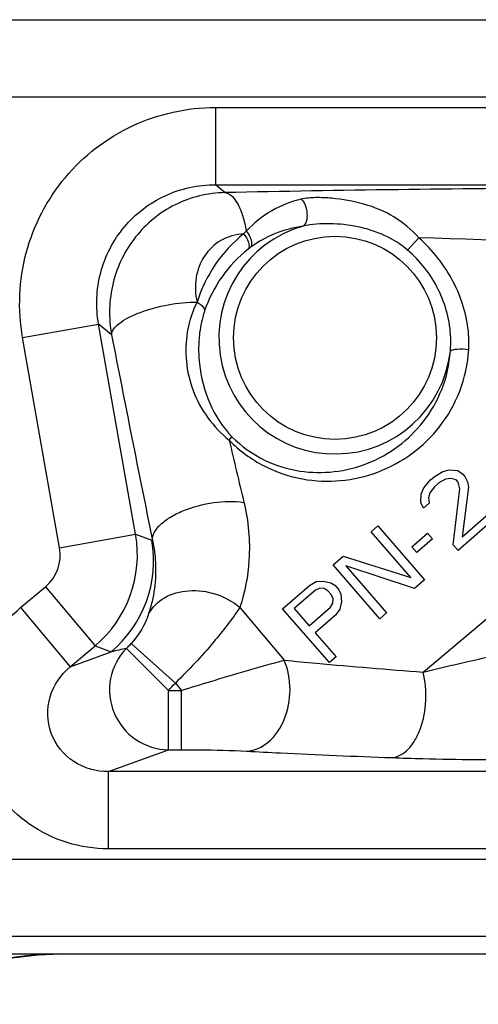
# Paper-space layout '10006361779_1' of a CAD drawing. Units: inches. Extents: x 0 to 34, y 0 to 22.
# Drawn here: x 21.4 to 21.5, y 7.1 to 7.5 of the extents above; entities that cross this region are included whole.
import ezdxf

# ---------------------------------------------------------------- set-up
doc = ezdxf.new("R2010")
doc.units = ezdxf.units.IN
doc.header["$LTSCALE"] = 1.87
doc.header["$MEASUREMENT"] = 0
doc.layers.get('0').update_dxf_attribs({"linetype": 'CONTINUOUS'})
doc.layers.add('DATUM_CURVE', color=7, linetype='CONTINUOUS')
doc.styles.get("Standard").update_dxf_attribs({"font": 'txt', "width": 0.8})
doc.dimstyles.new('DIMSTYLE_2', dxfattribs={"dimtxt": 0.15625, "dimasz": 0.1875, "dimexe": 0.125, "dimexo": 0.0625, "dimgap": 0.078125, "dimtad": 0, "dimtih": 1, "dimtoh": 1, "dimdec": 0, "dimlfac": 2, "dimzin": 0, "dimdsep": 46, "dimtxsty": 'STANDARD', "dimblk": '_FILLED', "dimblk1": '_FILLED', "dimblk2": '_FILLED', "dimcen": 0.09, "dimazin": 0, "dimtp": 0.05, "dimtm": 0.05, "dimtfac": 1, "dimtdec": 0, "dimtofl": 0, "dimtmove": 0, "dimatfit": 3, "dimldrblk": '_FILLED', "dimfxl": 1, "dimtolj": 1, "dimtzin": 0, "dimarcsym": 0})

# ---------------------------------------------------------------- blocks, each defined once
blk = doc.blocks.new('_FILLED')
at = {"color": 0, "linetype": 'BYBLOCK'}
blk.add_solid([(0, 0), (-1, 0.1666666667), (-1, -0.1666666667)], dxfattribs=at)
blk = doc.blocks.new('*D2')
at = {"color": 2, "linetype": 'CONTINUOUS'}
for p, q in [((23.4629942633, 16.988393345), (16.5236629991, 16.988393345)), ((16.6486629991, 16.988393345), (16.6486629991, 12.2233835025)), ((16.6486629991, 7.14587366), (16.6486629991, 11.9108835025)), ((20.5262143787, 7.14587366), (16.5236629991, 7.14587366))]:
    blk.add_line(p, q, dxfattribs=at)
at = {"color": 2, "linetype": 'CONTINUOUS', "xscale": 0.1875, "yscale": 0.1875, "zscale": 0.1875}
for p, rotation in [((16.6486629991, 16.988393345), 90), ((16.6486629991, 7.14587366), 270)]:
    blk.add_blockref('_FILLED', p, dxfattribs=dict(at, rotation=rotation))

psp = doc.layouts.new('10006361779_1')

# ---------------------------------------------------------------- linework, layer by layer
at = {"color": 9, "linetype": 'CONTINUOUS'}
for p, q in [((21.3050559272, 7.4551280615), (21.767902188, 7.4551280615)), ((21.3050559272, 7.4296348901), (21.767902188, 7.4296348901)), ((21.4192537449, 7.4260636981), (21.767902188, 7.4260636981)), ((21.4192537449, 7.4260636981), (21.4192537449, 7.4005082179)), ((21.4192537449, 7.4005082179), (21.767902188, 7.4005082179)), ((21.422400686, 7.3978676208), (21.4192537449, 7.4005082179)), ((21.4866089326, 7.3829079575), (21.4829044327, 7.3788409507)), ((21.4880058248, 7.2391426822), (21.6516397368, 7.3764478374)), ((21.3553676867, 7.3499272588), (21.3805349217, 7.3543649213)), ((21.3848446804, 7.3507486044), (21.3805349217, 7.3543649213)), ((21.3928068976, 7.2847670879), (21.3805349217, 7.3543649213)), ((21.3676396625, 7.2803294253), (21.3553676867, 7.3499272588)), ((21.4238059849, 7.3158813367), (21.424726182, 7.3170742829)), ((21.3676396625, 7.2803294253), (21.3928068976, 7.2847670879)), ((21.3928068976, 7.2847670879), (21.3981782473, 7.2828120765)), ((21.35470386, 7.2604933763), (21.3629332454, 7.2673986505)), ((21.3629332454, 7.2673986505), (21.3793599913, 7.2478220168)), ((21.35470386, 7.2604933763), (21.3711306061, 7.2409167427)), ((21.4273579781, 7.2605621726), (21.4420188292, 7.2430900506)), ((21.3711306061, 7.2409167427), (21.3793599914, 7.2478220169)), ((21.3793599914, 7.2478220169), (21.3847313412, 7.2458670054)), ((21.3897877097, 7.2470036032), (21.4036653398, 7.2331003556)), ((21.3913221095, 7.2486228677), (21.4059652546, 7.2355301804)), ((21.3711306061, 7.2409167427), (21.3847313412, 7.2458670054)), ((21.4036653391, 7.2331003556), (21.4080041196, 7.2331003556)), ((21.4036653398, 7.2134422939), (21.4036653398, 7.2331003556)), ((21.4059652546, 7.2355301804), (21.4080041196, 7.2331003556)), ((21.4080041196, 7.2134422939), (21.4080041196, 7.2331003556)), ((21.3837665646, 7.206199732), (21.4036653398, 7.2134422939)), ((21.4036653398, 7.2134422939), (21.4080041196, 7.2134422939)), ((21.767902188, 7.206199732), (21.3837665646, 7.206199732)), ((21.3837665646, 7.1806442518), (21.3837665646, 7.206199732)), ((21.767902188, 7.1806442518), (21.3837665646, 7.1806442518)), ((21.767902188, 7.1770730599), (21.2964380107, 7.1770730599)), ((21.767902188, 7.1515798885), (21.2964380107, 7.1515798885))]:
    psp.add_line(p, q, dxfattribs=at)
at = {"color": 7, "linetype": 'CONTINUOUS'}
psp.add_line((21.2977831392, 7.1458736587), (21.767902188, 7.14587366), dxfattribs=at)
psp.add_lwpolyline([(21.31232513, 7.1291694573), (21.3185735319, 7.1329811065), (21.326424913, 7.1369439795), (21.334604611, 7.1402104731), (21.343051138, 7.1427544576), (21.35169999, 7.144554563), (21.3604861408, 7.14559492), (21.367780501, 7.1458734017)], dxfattribs=at)
at = {"color": 9, "linetype": 'CONTINUOUS'}
psp.add_circle((21.4588470699, 7.3498106679), 0.0336164388, dxfattribs=at)
for centre, radius, start, end in [((21.4588470699, 7.3498106679), 0.0384629337, 106.0007925552, 353.363186198), ((21.4580969491, 7.3474756534), 0.0471275758, 128.7800156482, 162.5497160654), ((21.4581873786, 7.3575408891), 0.0398508749, 136.1870982535, 137.9846192019), ((21.4508314777, 7.352886562), 0.0334867531, 126.377986821, 128.1232695015), ((21.2718018088, -0.2157856765), 7.6017291837, 87.1358915923, 88.3807396498), ((21.4573213998, 7.3446109281), 0.0440036536, 128.1187288898, 161.2432445853), ((30.6639893942, 9.1646492424), 9.4547745687, 191.0607810026, 191.4810826073), ((21.4658135012, 7.3481148888), 0.037397465, 356.5697587374, 4.1782904423), ((21.4617492481, 7.3485595002), 0.0354472146, 354.8299795623, 2.022768668), ((29.4265364021, 9.2024903268), 8.222103595, 193.2650318906, 193.4123626292), ((21.3540069642, 7.2779694364), 0.0393908987, 310.0627750064, 9.9372249961), ((21.3593332218, 7.2760308372), 0.0394324893, 310.0975708936, 9.9024291088), ((21.3923104667, 7.2666910301), 0.0171557275, 69.2079566022, 69.999373473), ((21.3540903974, 7.2779390692), 0.0137585023, 309.9948525892, 10.0051474133), ((21.4204793228, 7.0986508132), 0.1514943083, 101.6886033658, 103.6487571208), ((21.3620881742, 7.2747880642), 0.0392331554, 314.9123022788, 318.1705470315), ((21.3620130229, 7.2748291419), 0.0589593678, 314.9474531218, 318.1991806722)]:
    psp.add_arc(centre, radius, start, end, dxfattribs=at)
at = {"color": 7, "linetype": 'CONTINUOUS'}
psp.add_arc((21.3679385695, 7.0444891515), 0.1013843978, 90.0892118264, 123.2950949944, dxfattribs=at)
at = {"color": 9, "linetype": 'CONTINUOUS'}
for points, knots in [([(21.3553676867, 7.3499272588), (21.3537425411, 7.3591471067), (21.3545478088, 7.3785585205), (21.3679389778, 7.404242734), (21.3909073819, 7.4218970177), (21.4098882639, 7.4260629276), (21.4192537449, 7.4260636981)], [0, 0, 0, 0, 0.2499838599, 0.4999478906, 0.7499226903, 1, 1, 1, 1]), ([(21.3805349217, 7.3543649213), (21.3795373897, 7.359954572), (21.3799945461, 7.3717309402), (21.388100488, 7.3873281787), (21.4020530218, 7.3980233619), (21.4135736632, 7.4005198898), (21.4192537449, 7.4005082179)], [0, 0, 0, 0, 0.249937089, 0.4999476515, 0.7499691282, 1, 1, 1, 1]), ([(21.655189462, 7.3990844723), (21.615821204, 7.3994641743), (21.538219203, 7.3996335563), (21.4606208445, 7.3987122239), (21.422400686, 7.3978676208)], [0, 0, 0, 0, 0.5073492641, 1, 1, 1, 1]), ([(21.422400686, 7.3978676208), (21.416731896, 7.3977965576), (21.4053185268, 7.3950306322), (21.3918205412, 7.3839521905), (21.3841354287, 7.3682104728), (21.3838011808, 7.3564074621), (21.3848446804, 7.3507486044)], [0, 0, 0, 0, 0.2499246167, 0.497477167, 0.7463269259, 1, 1, 1, 1]), ([(21.4224006863, 7.3978676208), (21.4242657858, 7.3976364574), (21.4266979776, 7.3944804278), (21.4284356606, 7.389937983), (21.4291530829, 7.3868159555), (21.4294308137, 7.3851298762)], [0, 0, 0, 0, 0.3737086846, 0.6602088269, 1, 1, 1, 1]), ([(21.4866089622, 7.3829079252), (21.4842743315, 7.3856463523), (21.4786007088, 7.3903160717), (21.4684997612, 7.3944356907), (21.4596032598, 7.3960019345), (21.4526168366, 7.3963170183), (21.4492148885, 7.3960665607), (21.4476442157, 7.3957038425)], [0, 0, 0, 0, 0.2537063914, 0.5068256503, 0.7616416176, 0.8863490649, 1, 1, 1, 1]), ([(21.4476442157, 7.3957038425), (21.4442534607, 7.394920215), (21.4375224024, 7.3923033496), (21.4319197725, 7.3877568437), (21.4294308056, 7.3851299251)], [0, 0, 0, 0, 0.4902334302, 1, 1, 1, 1]), ([(21.4476441944, 7.395703837), (21.4482331693, 7.3951648335), (21.4491304231, 7.3935935288), (21.449680218, 7.3910139792), (21.4495486532, 7.3885679045), (21.448780973, 7.3871110787), (21.4482447371, 7.3867834661)], [0, 0, 0, 0, 0.2466044773, 0.5378505417, 0.8059018369, 1, 1, 1, 1]), ([(21.4482447371, 7.3867834661), (21.4466888797, 7.3865374958), (21.4405842548, 7.3852701999), (21.4347236376, 7.3826118867), (21.430970163, 7.3798474746)], [0, 0, 0, 0, 0.25256295, 1, 1, 1, 1]), ([(21.4829044327, 7.3788409507), (21.4782858393, 7.3828019288), (21.4693883171, 7.3865886575), (21.4573099023, 7.3878001445), (21.4511773878, 7.3874324694), (21.4482447371, 7.3867834661)], [0, 0, 0, 0, 0.5006107788, 0.7528728546, 1, 1, 1, 1]), ([(21.4285794429, 7.3842142601), (21.4259661722, 7.3841087353), (21.4207921443, 7.3826541517), (21.4150718279, 7.3771260872), (21.4122831712, 7.3696412301), (21.4125304884, 7.3642417817), (21.4131383015, 7.361608183)], [0, 0, 0, 0, 0.2520066346, 0.4940558255, 0.7395693041, 1, 1, 1, 1]), ([(21.4285794553, 7.3842142705), (21.429249631, 7.383388027), (21.4301838594, 7.3818839421), (21.4305069713, 7.3798755559), (21.4301582491, 7.3792300669)], [0, 0, 0, 0, 0.5918490783, 1, 1, 1, 1]), ([(21.4294308212, 7.3851298838), (21.4301312921, 7.3842624603), (21.4310978148, 7.3826569358), (21.4313682225, 7.380519746), (21.430970163, 7.3798474746)], [0, 0, 0, 0, 0.5879791548, 1, 1, 1, 1]), ([(21.5031115695, 7.3508396796), (21.502674576, 7.3569141638), (21.4989639412, 7.3689898772), (21.4912106291, 7.3788260219), (21.4866089073, 7.3829079278)], [0, 0, 0, 0, 0.4975059551, 1, 1, 1, 1]), ([(21.4971743748, 7.3498106678), (21.4969834389, 7.355303831), (21.4940826905, 7.366321369), (21.4870917905, 7.3752496005), (21.4829044327, 7.3788409507)], [0, 0, 0, 0, 0.4990911412, 1, 1, 1, 1]), ([(21.3848446804, 7.3507486044), (21.3848023252, 7.3522306702), (21.3870112708, 7.354504839), (21.3903652597, 7.3565497594), (21.3957806486, 7.3589553533), (21.4034340576, 7.3609770262), (21.4099359849, 7.3616789432), (21.4131582678, 7.3616541127)], [0, 0, 0, 0, 0.1404298861, 0.251102013, 0.385271466, 0.6947951953, 1, 1, 1, 1]), ([(21.4131582678, 7.3616541127), (21.4127792569, 7.3609019203), (21.411324656, 7.3577171302), (21.4103630394, 7.3543096939), (21.4099230839, 7.3516889588)], [0, 0, 0, 0, 0.2406738651, 1, 1, 1, 1]), ([(21.4131414614, 7.361616947), (21.4134924156, 7.3614309034), (21.4145637304, 7.3607658476), (21.4155993808, 7.3596526566), (21.4156546824, 7.3587603517)], [0, 0, 0, 0, 0.3076257449, 1, 1, 1, 1]), ([(21.4156546824, 7.3587603517), (21.4154189471, 7.3580640236), (21.4145377989, 7.3551440043), (21.414026752, 7.3521158956), (21.4138293809, 7.3498106679)], [0, 0, 0, 0, 0.2411264881, 1, 1, 1, 1]), ([(21.4099230839, 7.3516889588), (21.4088520201, 7.3453073666), (21.4102094778, 7.3313897817), (21.4185484738, 7.320180581), (21.4238060102, 7.3158812097)], [0, 0, 0, 0, 0.4879063546, 1, 1, 1, 1]), ([(21.4138293809, 7.3498106679), (21.4135840591, 7.3469452478), (21.4137648048, 7.3352819608), (21.4185407354, 7.3233372332), (21.424726182, 7.3170742829)], [0, 0, 0, 0, 0.2462578608, 1, 1, 1, 1]), ([(21.4238059896, 7.3158813395), (21.4271575725, 7.3124674431), (21.4347890406, 7.3068799298), (21.4516625746, 7.3011970027), (21.4739624745, 7.3031756544), (21.4920532491, 7.3165046411), (21.500853807, 7.332050943), (21.5028578701, 7.3412039836), (21.5031439643, 7.3458772771)], [0, 0, 0, 0, 0.1357143458, 0.2627195273, 0.4992057687, 0.7392315305, 0.8671813317, 1, 1, 1, 1]), ([(21.424726182, 7.3170742829), (21.4278360212, 7.3139256963), (21.4349245543, 7.3088728608), (21.4504339888, 7.3040805382), (21.4705422368, 7.3064055072), (21.4867691981, 7.3185734919), (21.4948665643, 7.3326879313), (21.4967678654, 7.3410660295), (21.4970522523, 7.3453652993)], [0, 0, 0, 0, 0.1377718749, 0.2647443603, 0.4991230091, 0.7376958609, 0.8658641388, 1, 1, 1, 1]), ([(21.5031439643, 7.3458772771), (21.5018663565, 7.3460476328), (21.5000509406, 7.3461345151), (21.4980384432, 7.3458496752), (21.497243289, 7.3455857716), (21.4970522523, 7.3453652993)], [0, 0, 0, 0, 0.6228874607, 0.8590199257, 1, 1, 1, 1]), ([(21.3984003613, 7.2827294651), (21.3982654349, 7.2846348266), (21.4004133543, 7.2877749822), (21.4042960598, 7.2905512583), (21.4101651616, 7.2934747241), (21.4184189775, 7.2955943236), (21.4253949294, 7.2958183897), (21.42868368, 7.2953093263)], [0, 0, 0, 0, 0.1628281691, 0.2786757639, 0.4144672773, 0.7163137146, 1, 1, 1, 1]), ([(21.4286836804, 7.2953093266), (21.4301659542, 7.2890936182), (21.4312367529, 7.2772379338), (21.4290191675, 7.2656072068), (21.4273579781, 7.2605621726)], [0, 0, 0, 0, 0.5460845324, 1, 1, 1, 1]), ([(21.3984003552, 7.2827294923), (21.3989294972, 7.2802992294), (21.4000119067, 7.2721759388), (21.398867923, 7.263848111), (21.3971236907, 7.258442249)], [0, 0, 0, 0, 0.3045245089, 1, 1, 1, 1]), ([(21.3971233092, 7.2584411435), (21.398292025, 7.2606394147), (21.4023134305, 7.2645269561), (21.4105855525, 7.2666837662), (21.4195305216, 7.2654673135), (21.4250133324, 7.2625060751), (21.4273579781, 7.2605621726)], [0, 0, 0, 0, 0.2197943543, 0.4646736868, 0.7311167909, 1, 1, 1, 1]), ([(21.3837665646, 7.1806442518), (21.379168648, 7.1806446243), (21.3699135313, 7.1820380687), (21.3573282056, 7.188163581), (21.3471549396, 7.1977975259), (21.34039024, 7.2100683058), (21.337683853, 7.2238164858), (21.3392834465, 7.2377366771), (21.3449869517, 7.2505200599), (21.3511816416, 7.2575373476), (21.35470386, 7.2604933763)], [0, 0, 0, 0, 0.1250194949, 0.2500058844, 0.3749983125, 0.499984689, 0.6249725936, 0.7499691591, 0.8749707732, 1, 1, 1, 1]), ([(21.4273579781, 7.2605621726), (21.4246686134, 7.2565803184), (21.417928241, 7.2478728102), (21.4104084664, 7.2398321324), (21.4059652546, 7.2355301804)], [0, 0, 0, 0, 0.4372317487, 1, 1, 1, 1]), ([(21.3971236907, 7.258442249), (21.3969166188, 7.257800687), (21.3955598968, 7.2542336922), (21.3934160851, 7.2509626633), (21.3913221035, 7.248622861)], [0, 0, 0, 0, 0.1767513436, 1, 1, 1, 1]), ([(21.3897877098, 7.2470036033), (21.3871405991, 7.2443136913), (21.3833797588, 7.2371486414), (21.3846438173, 7.225216415), (21.392173179, 7.2158765086), (21.3998952249, 7.2134706658), (21.4036653398, 7.2134422939)], [0, 0, 0, 0, 0.2493879204, 0.500193131, 0.7508595275, 1, 1, 1, 1]), ([(21.4080041196, 7.2331003556), (21.4112238101, 7.2340970986), (21.4225232535, 7.2375555183), (21.4338523434, 7.2409313615), (21.4420188292, 7.2430900506)], [0, 0, 0, 0, 0.2852098608, 1, 1, 1, 1]), ([(21.4295790215, 7.2129937508), (21.4321685917, 7.213120754), (21.4377084046, 7.2156880542), (21.4427350522, 7.2235296256), (21.4445677477, 7.2332714235), (21.443327337, 7.2400520943), (21.4420188292, 7.2430900506)], [0, 0, 0, 0, 0.2106208969, 0.4575889737, 0.7312874486, 1, 1, 1, 1]), ([(21.4420188292, 7.2430900506), (21.445593827, 7.2427441964), (21.4609127052, 7.2413129927), (21.4762470242, 7.2400508598), (21.4880058248, 7.2391426822)], [0, 0, 0, 0, 0.2334461941, 1, 1, 1, 1]), ([(21.4880058248, 7.2391426822), (21.4927772828, 7.2403237097), (21.50309363, 7.2427573332), (21.513453881, 7.245019523), (21.5190468328, 7.2460357722)], [0, 0, 0, 0, 0.4637225542, 1, 1, 1, 1]), ([(21.3837665646, 7.206199732), (21.3797868765, 7.2061630405), (21.3715563443, 7.2084661573), (21.3635522262, 7.2184996068), (21.3632334019, 7.2313310699), (21.3680581166, 7.2383865015), (21.3711306061, 7.2409167427)], [0, 0, 0, 0, 0.2491192434, 0.4999847092, 0.7508567875, 1, 1, 1, 1]), ([(21.4776882694, 7.2108271636), (21.4796936064, 7.2109776036), (21.4827798059, 7.2128719782), (21.4855039106, 7.2166613022), (21.4879484587, 7.221980783), (21.4893305611, 7.2296917129), (21.4887895929, 7.2360766279), (21.4880058248, 7.2391426822)], [0, 0, 0, 0, 0.1830565901, 0.2969830691, 0.4257780177, 0.7119257736, 1, 1, 1, 1]), ([(21.4080041196, 7.2134422939), (21.409980284, 7.2134422861), (21.4171732127, 7.213402879), (21.4243697576, 7.2132846173), (21.4295790215, 7.2129937508)], [0, 0, 0, 0, 0.2747136554, 1, 1, 1, 1]), ([(21.4295790215, 7.2129937508), (21.4333079731, 7.2127854944), (21.4493387397, 7.2119427917), (21.4653784181, 7.2112766097), (21.4776882694, 7.2108271636)], [0, 0, 0, 0, 0.2326546612, 1, 1, 1, 1]), ([(21.4776882694, 7.2108271636), (21.4811075892, 7.2107023309), (21.4960914784, 7.210243628), (21.5110880014, 7.210063598), (21.5226561058, 7.2102528418)], [0, 0, 0, 0, 0.2282396591, 1, 1, 1, 1])]:
    psp.add_open_spline(points, degree=3, knots=knots, dxfattribs=at)
at = {"layer": 'DATUM_CURVE', "color": 40, "linetype": 'CONTINUOUS'}
for p, q in [((21.4919729299, 7.3040388095), (21.4945306652, 7.3055974503)), ((21.4945306652, 7.3055974503), (21.4966756218, 7.3061309267)), ((21.4966756218, 7.3061309267), (21.4994802697, 7.3059059698)), ((21.4994802697, 7.3059059698), (21.5011709738, 7.3047120851)), ((21.4882183199, 7.3001068618), (21.4904876729, 7.302746907)), ((21.4904876729, 7.302746907), (21.4919729299, 7.3040388095)), ((21.4932508553, 7.3018197605), (21.4917655983, 7.300527858)), ((21.4954372774, 7.3030554265), (21.4932508553, 7.3018197605)), ((21.4972109167, 7.3032659246), (21.4954372774, 7.3030554265)), ((21.4989430862, 7.3027742294), (21.4972109167, 7.3032659246)), ((21.4996027826, 7.3020157987), (21.4989430862, 7.3027742294)), ((21.5001795471, 7.2998529898), (21.4996027826, 7.3020157987)), ((21.5011709738, 7.3047120851), (21.5018306701, 7.3039536543)), ((21.5018306701, 7.3039536543), (21.5027787479, 7.3021138201)), ((21.5027787479, 7.3021138201), (21.5030256604, 7.3003302224)), ((21.4873927541, 7.2980565259), (21.4882183199, 7.3001068618)), ((21.4902388717, 7.2985337622), (21.4897846233, 7.2968064047)), ((21.4917655983, 7.300527858), (21.4902388717, 7.2985337622)), ((21.4980289294, 7.2813292888), (21.5001795471, 7.2998529898)), ((21.5030256604, 7.3003302224), (21.5009994476, 7.2839130975)), ((21.487226888, 7.2952477639), (21.4873927541, 7.2980565259)), ((21.4881749657, 7.2934079298), (21.487226888, 7.2952477639)), ((21.4900315359, 7.295022807), (21.4881749657, 7.2934079298)), ((21.4897846233, 7.2968064047), (21.4900315359, 7.295022807)), ((21.5009994476, 7.2839130975), (21.5113962549, 7.2929564225)), ((21.5130454937, 7.2910603479), (21.4996781683, 7.2794332142)), ((21.470808, 7.285629183), (21.4730358876, 7.2875670386)), ((21.4840019106, 7.2704605867), (21.470808, 7.285629183)), ((21.4730358876, 7.2875670386), (21.4885387325, 7.269743938)), ((21.4842525977, 7.2806704729), (21.4894510034, 7.2851921372)), ((21.4894510034, 7.2851921372), (21.4911002425, 7.2832960624)), ((21.4911002425, 7.2832960624), (21.4859018368, 7.2787743981)), ((21.4859018368, 7.2787743981), (21.4842525977, 7.2806704729)), ((21.4996781683, 7.2794332142), (21.4980289294, 7.2813292888)), ((21.458183303, 7.2746480006), (21.4615251344, 7.277554784)), ((21.4615251344, 7.277554784), (21.4840019106, 7.2704605867)), ((21.4736861479, 7.2568249), (21.458183303, 7.2746480006)), ((21.4851969011, 7.2668371546), (21.462390277, 7.274310567)), ((21.462390277, 7.274310567), (21.4759140355, 7.2587627556)), ((21.4503856965, 7.2678655059), (21.4525721176, 7.2691011711)), ((21.4525721176, 7.2691011711), (21.4550469188, 7.2692554299)), ((21.4550469188, 7.2692554299), (21.4574802535, 7.2687074983)), ((21.4885387325, 7.269743938), (21.4851969011, 7.2668371546)), ((21.4414741462, 7.2601140835), (21.4503856965, 7.2678655059)), ((21.4524062494, 7.2662924072), (21.4453512724, 7.2601558648)), ((21.4538500409, 7.2668821202), (21.4524062494, 7.2662924072)), ((21.4552523659, 7.2667696426), (21.4538500409, 7.2668821202)), ((21.4566132233, 7.2659549737), (21.4552523659, 7.2667696426)), ((21.4576027674, 7.264817328), (21.4566132233, 7.2659549737)), ((21.4574802535, 7.2687074983), (21.4588411109, 7.2678928293)), ((21.4588411109, 7.2678928293), (21.4601605027, 7.2663759688)), ((21.4601605027, 7.2663759688), (21.4607787316, 7.2649153486)), ((21.4582209963, 7.2633567078), (21.4576027674, 7.264817328)), ((21.4581380622, 7.2619523259), (21.4582209963, 7.2633567078)), ((21.4609841787, 7.2624295613), (21.4604884639, 7.2600000133)), ((21.4607787316, 7.2649153486), (21.4609841787, 7.2624295613)), ((21.4569769911, 7.2422909829), (21.4414741462, 7.2601140835)), ((21.4453512724, 7.2601558648), (21.4502989892, 7.2544676408)), ((21.4502989892, 7.2544676408), (21.4573539662, 7.2606041833)), ((21.4573539662, 7.2606041833), (21.4581380622, 7.2619523259)), ((21.4604884639, 7.2600000133), (21.4589617383, 7.2580059185)), ((21.4589617383, 7.2580059185), (21.4522780755, 7.2521923516)), ((21.4759140355, 7.2587627556), (21.4736861479, 7.2568249)), ((21.4522780755, 7.2521923516), (21.4592048787, 7.2442288385)), ((21.4592048787, 7.2442288385), (21.4569769911, 7.2422909829))]:
    psp.add_line(p, q, dxfattribs=at)

# ---------------------------------------------------------------- dimensions: what is measured, and where the dimension line sits
at = {"color": 2, "linetype": 'CONTINUOUS'}
dim = psp.add_linear_dim(base=(16.6486629991, 7.14587366), p1=(23.5254942633, 16.988393345), p2=(20.5887143787, 7.14587366), angle=270, text='<> REF', dimstyle='DIMSTYLE_2', dxfattribs=at)
dim.commit()
dim.dimension.update_dxf_attribs({"geometry": '*D2', "text_midpoint": (16.2111629991, 11.9890085025), "dimtype": 160})

doc.saveas('drawing.dxf')
